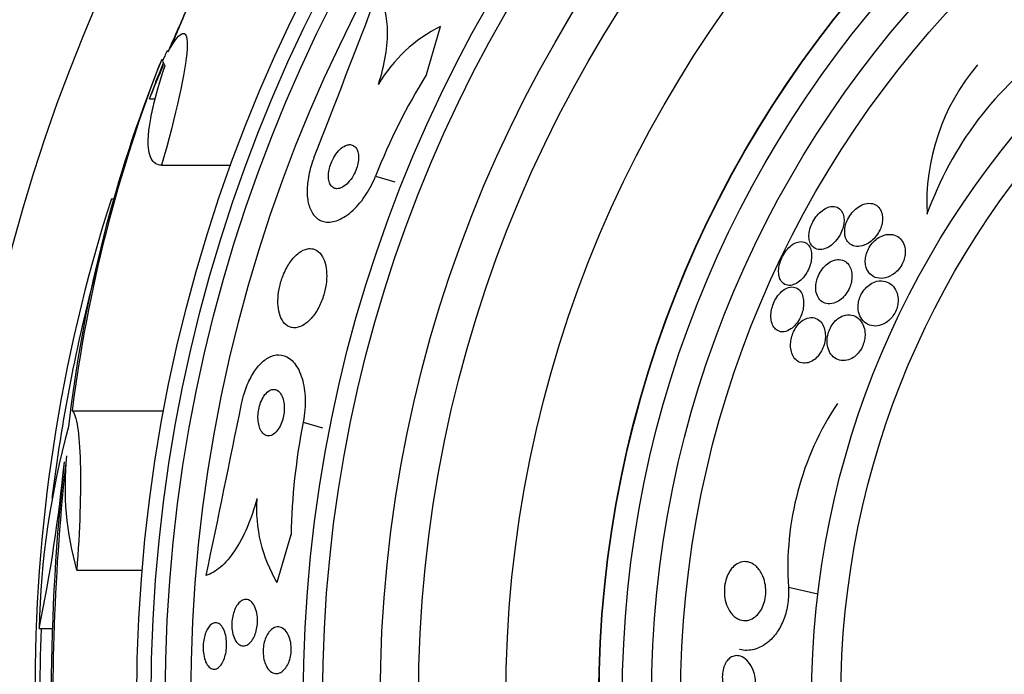
# Model space of a CAD drawing. Units: millimetres. Extents: x 0 to 835, y 0 to 1165.
# Drawn here: x 397 to 413, y 786 to 798 of the extents above; entities that cross this region are included whole.
import ezdxf
from ezdxf import colors
from ezdxf.entities.mleader import LeaderData, LeaderLine
from ezdxf.math import Vec2, Vec3

# ---------------------------------------------------------------- set-up
doc = ezdxf.new("R2010")
doc.units = ezdxf.units.MM
doc.layers.add('DV1_Défaut', color=7, linetype='Continuous')
doc.layers.add('Défaut', color=7, linetype='Continuous')

# ---------------------------------------------------------------- blocks, each defined once
blk = doc.blocks.new('_DOT')
at = {"color": 0}
blk.add_line((0, 0), (-1, 0), dxfattribs=at)
at = {"color": 0, "const_width": 0.333}
blk.add_lwpolyline([(-0.1665, 0, 1), (0.1665, 0, 1)], format="xyb", close=True, dxfattribs=at)
blk = doc.blocks.new('SE')
at = {"layer": 'DV1_Défaut', "color": 7, "linetype": 'Continuous'}
for p, q in [((403.499, 796.657), (403.741, 797.483)), ((399.044, 797.066), (399.075, 797.066)), ((398.955, 796.918), (398.982, 796.918)), ((398.745, 796.243), (398.986, 796.859)), ((398.745, 796.243), (398.844, 796.243)), ((398.953, 795.102), (400.142, 795.102)), ((402.626, 794.914), (402.957, 794.816)), ((398.09, 794.523), (398.137, 794.523)), ((397.419, 790.885), (398.988, 790.885)), ((401.384, 790.693), (401.716, 790.595)), ((401.174, 788.755), (400.933, 787.936)), ((397.495, 788.149), (398.619, 788.149)), ((409.712, 787.857), (410.219, 787.742)), ((396.85, 787.148), (397.079, 787.148))]:
    blk.add_line(p, q, dxfattribs=at)
for radius in [26.834, 26.588, 26.346, 25.906, 23.976, 23.645, 22.655, 22, 20.5, 18.906, 18.9, 18.5, 18, 17.5, 15.25, 14.75]:
    blk.add_circle((425.361, 785.933), radius, dxfattribs=at)
for centre, radius, start, end in [((425.361, 785.933), 30, 300.2208, 239.7792), ((-11.95, 956.748), 443.943, 338.66401, 339.0527), ((425.361, 785.933), 28.55, 155.4075, 157.0499), ((404.858, 795.217), 2.526, 116.2359, 149.7559), ((425.361, 785.933), 28.575, 157.0709, 157.4617), ((417.778, 792.231), 6.038, 125.3041, 160.3779), ((422.346, 787.751), 25.124, 158.599, 172.8342), ((425.361, 785.933), 28.6, 157.466, 157.9903), ((415.791, 794.442), 3.704, 139.9452, 182.8281), ((421.418, 787.872), 24.218, 158.7389, 173.5004), ((425.361, 785.933), 28.55, 157.9483, 158.2996), ((412.944, 790.838), 11.094, 148.362, 158.443), ((424.13, 786.162), 27.349, 162.2011, 180.4281), ((425.361, 785.933), 28.5, 165.0096, 173.0381), ((-34.795, 879.102), 443.949, 348.16566, 348.55418), ((414.81, 788.185), 5.109, 146.4127, 183.6788), ((412.291, 788.53), 11.119, 168.7867, 178.8447), ((411.197, 786.822), 14.351, 164.6847, 178.7003), ((370.617, 792.58), 26.79, 348.3006, 354.4908), ((434.682, 785.885), 37.626, 173.709, 185.6465), ((435.179, 785.879), 38.093, 173.6215, 182.3824), ((402.523, 789.58), 5.228, 174.1672, 195.8888), ((403.1, 789.22), 2.519, 176.3718, 210.6414), ((425.361, 785.933), 28.5, 177.5572, 187.7578)]:
    blk.add_arc(centre, radius, start, end, dxfattribs=at)
for centre, major_axis, ratio, start_param, end_param in [((425.361, 797.087), (-26.334, 0), 0.021885, 0.036461, 0.056081), ((425.361, 796.918), (-26.397, 0), 0.064138, 0.018902, 0.061127)]:
    blk.add_ellipse(centre, major_axis=major_axis, ratio=ratio, start_param=start_param, end_param=end_param, dxfattribs=at)
for points, knots in [([(402.676, 796.489), (402.731, 796.66), (402.771, 796.824), (402.823, 797.142), (402.834, 797.291), (402.827, 797.559), (402.809, 797.68), (402.749, 797.883), (402.706, 797.969), (402.652, 798.035)], [0, 0, 0, 0, 0.25, 0.25, 0.5, 0.5, 0.75, 0.75, 1, 1, 1, 1]), ([(399.113, 797.129), (399.15, 797.215), (399.185, 797.3), (399.218, 797.378), (399.257, 797.471), (399.293, 797.557), (399.322, 797.626), (399.349, 797.69), (399.371, 797.742), (399.384, 797.774), (399.397, 797.805), (399.403, 797.82), (399.402, 797.818), (399.402, 797.818), (399.402, 797.818), (399.402, 797.818)], [0, 0, 0, 0, 0.226176, 0.226176, 0.226176, 0.498234, 0.498234, 0.498234, 0.751406, 0.751406, 0.751406, 0.983598, 0.983598, 0.983598, 1, 1, 1, 1]), ([(399.068, 797.054), (399.288, 797.45), (399.413, 797.472), (399.367, 796.72), (399.198, 795.96), (398.953, 795.102)], [0, 0, 0, 0, 0.5, 0.5, 1, 1, 1, 1]), ([(398.953, 795.102), (398.873, 795.102), (398.813, 795.139), (398.755, 795.251), (398.741, 795.299), (398.724, 795.412), (398.721, 795.478), (398.727, 795.626), (398.735, 795.708), (398.762, 795.891), (398.781, 795.991), (398.855, 796.311), (398.924, 796.551), (399.013, 796.815)], [0, 0, 0, 0, 0.25, 0.25, 0.375, 0.375, 0.5, 0.5, 0.625, 0.625, 0.75, 0.75, 1, 1, 1, 1]), ([(398.745, 796.243), (398.745, 796.244), (398.746, 796.246), (398.747, 796.247), (398.773, 796.311), (398.805, 796.387), (398.839, 796.469), (398.875, 796.557), (398.915, 796.653), (398.956, 796.751), (398.965, 796.774), (398.975, 796.797), (398.985, 796.82)], [0, 0, 0, 0, 0.009604, 0.009604, 0.009604, 0.435334, 0.435334, 0.435334, 0.89313, 0.89313, 0.89313, 1, 1, 1, 1]), ([(402.13, 795.446), (402.1, 795.436), (402.068, 795.418), (402.037, 795.392), (402.006, 795.366), (401.974, 795.331), (401.945, 795.291), (401.919, 795.254), (401.895, 795.212), (401.875, 795.167), (401.858, 795.129), (401.844, 795.087), (401.834, 795.047), (401.825, 795.01), (401.82, 794.973), (401.818, 794.939), (401.816, 794.904), (401.818, 794.872), (401.823, 794.843), (401.829, 794.813), (401.838, 794.786), (401.851, 794.765), (401.865, 794.741), (401.884, 794.723), (401.905, 794.712), (401.928, 794.699), (401.955, 794.695), (401.984, 794.699), (402.015, 794.703), (402.048, 794.716), (402.082, 794.739), (402.115, 794.761), (402.149, 794.792), (402.181, 794.831), (402.209, 794.865), (402.236, 794.907), (402.259, 794.952), (402.279, 794.991), (402.295, 795.033), (402.307, 795.074), (402.318, 795.112), (402.326, 795.15), (402.33, 795.186), (402.333, 795.221), (402.333, 795.255), (402.33, 795.284), (402.326, 795.316), (402.318, 795.345), (402.307, 795.368), (402.295, 795.395), (402.279, 795.415), (402.26, 795.43), (402.239, 795.446), (402.214, 795.454), (402.187, 795.455), (402.169, 795.456), (402.15, 795.452), (402.13, 795.446)], [0, 0, 0, 0, 0.060824, 0.060824, 0.060824, 0.12206, 0.12206, 0.12206, 0.176727, 0.176727, 0.176727, 0.224088, 0.224088, 0.224088, 0.268036, 0.268036, 0.268036, 0.312721, 0.312721, 0.312721, 0.361313, 0.361313, 0.361313, 0.415923, 0.415923, 0.415923, 0.477029, 0.477029, 0.477029, 0.542332, 0.542332, 0.542332, 0.606434, 0.606434, 0.606434, 0.663618, 0.663618, 0.663618, 0.712567, 0.712567, 0.712567, 0.756741, 0.756741, 0.756741, 0.800646, 0.800646, 0.800646, 0.847838, 0.847838, 0.847838, 0.90077, 0.90077, 0.90077, 0.960387, 0.960387, 0.960387, 1, 1, 1, 1]), ([(401.566, 795.226), (401.561, 795.211), (401.555, 795.197), (401.55, 795.182), (401.515, 795.086), (401.488, 794.987), (401.472, 794.892), (401.456, 794.801), (401.449, 794.713), (401.451, 794.633), (401.453, 794.549), (401.465, 794.472), (401.484, 794.408), (401.506, 794.336), (401.538, 794.277), (401.577, 794.232), (401.621, 794.182), (401.675, 794.149), (401.735, 794.134), (401.801, 794.117), (401.876, 794.122), (401.955, 794.149), (402.036, 794.176), (402.123, 794.228), (402.208, 794.301), (402.289, 794.37), (402.371, 794.462), (402.443, 794.568), (402.507, 794.661), (402.565, 794.768), (402.612, 794.88), (402.617, 794.891), (402.621, 794.902), (402.626, 794.914)], [0, 0, 0, 0, 0.013629, 0.013629, 0.013629, 0.104794, 0.104794, 0.104794, 0.192573, 0.192573, 0.192573, 0.284349, 0.284349, 0.284349, 0.385593, 0.385593, 0.385593, 0.499534, 0.499534, 0.499534, 0.625507, 0.625507, 0.625507, 0.756721, 0.756721, 0.756721, 0.881098, 0.881098, 0.881098, 0.989131, 0.989131, 0.989131, 1, 1, 1, 1]), ([(410.149, 793.686), (410.179, 793.664), (410.215, 793.653), (410.256, 793.653), (410.293, 793.653), (410.335, 793.663), (410.378, 793.684), (410.41, 793.7), (410.444, 793.722), (410.476, 793.751), (410.508, 793.779), (410.54, 793.815), (410.567, 793.855), (410.59, 793.889), (410.611, 793.926), (410.626, 793.964), (410.641, 793.999), (410.652, 794.034), (410.658, 794.068), (410.665, 794.103), (410.668, 794.136), (410.667, 794.167), (410.666, 794.201), (410.661, 794.232), (410.651, 794.26), (410.641, 794.291), (410.625, 794.318), (410.605, 794.338), (410.583, 794.362), (410.555, 794.378), (410.524, 794.387), (410.491, 794.396), (410.452, 794.395), (410.412, 794.384), (410.372, 794.373), (410.33, 794.352), (410.289, 794.32), (410.26, 794.298), (410.231, 794.271), (410.204, 794.239), (410.177, 794.207), (410.152, 794.17), (410.132, 794.132), (410.113, 794.098), (410.098, 794.061), (410.087, 794.025), (410.077, 793.99), (410.07, 793.956), (410.067, 793.923), (410.064, 793.889), (410.065, 793.856), (410.07, 793.827), (410.075, 793.794), (410.086, 793.765), (410.1, 793.741), (410.113, 793.719), (410.13, 793.7), (410.149, 793.686)], [0, 0, 0, 0, 0.074455, 0.074455, 0.074455, 0.144007, 0.144007, 0.144007, 0.196799, 0.196799, 0.196799, 0.25012, 0.25012, 0.25012, 0.295644, 0.295644, 0.295644, 0.336716, 0.336716, 0.336716, 0.378718, 0.378718, 0.378718, 0.425584, 0.425584, 0.425584, 0.480075, 0.480075, 0.480075, 0.543144, 0.543144, 0.543144, 0.612107, 0.612107, 0.612107, 0.679714, 0.679714, 0.679714, 0.726946, 0.726946, 0.726946, 0.774511, 0.774511, 0.774511, 0.817085, 0.817085, 0.817085, 0.858337, 0.858337, 0.858337, 0.902541, 0.902541, 0.902541, 0.952875, 0.952875, 0.952875, 1, 1, 1, 1]), ([(410.729, 793.79), (410.754, 793.757), (410.787, 793.733), (410.824, 793.72), (410.86, 793.707), (410.902, 793.703), (410.945, 793.71), (410.99, 793.717), (411.039, 793.735), (411.086, 793.764), (411.118, 793.784), (411.149, 793.809), (411.179, 793.84), (411.208, 793.87), (411.236, 793.906), (411.259, 793.945), (411.278, 793.978), (411.294, 794.014), (411.306, 794.049), (411.317, 794.083), (411.324, 794.116), (411.327, 794.148), (411.33, 794.181), (411.329, 794.214), (411.324, 794.243), (411.319, 794.276), (411.309, 794.307), (411.295, 794.332), (411.278, 794.363), (411.256, 794.388), (411.231, 794.407), (411.201, 794.428), (411.165, 794.442), (411.127, 794.446), (411.086, 794.45), (411.039, 794.443), (410.992, 794.425), (410.957, 794.412), (410.921, 794.391), (410.886, 794.364), (410.857, 794.341), (410.828, 794.314), (410.802, 794.282), (410.776, 794.25), (410.752, 794.214), (410.733, 794.176), (410.716, 794.142), (410.702, 794.107), (410.693, 794.073), (410.684, 794.039), (410.679, 794.006), (410.678, 793.975), (410.677, 793.941), (410.68, 793.909), (410.687, 793.881), (410.696, 793.845), (410.71, 793.815), (410.729, 793.79)], [0, 0, 0, 0, 0.072961, 0.072961, 0.072961, 0.143338, 0.143338, 0.143338, 0.215552, 0.215552, 0.215552, 0.263155, 0.263155, 0.263155, 0.311236, 0.311236, 0.311236, 0.352633, 0.352633, 0.352633, 0.391376, 0.391376, 0.391376, 0.432855, 0.432855, 0.432855, 0.48098, 0.48098, 0.48098, 0.538567, 0.538567, 0.538567, 0.606052, 0.606052, 0.606052, 0.678821, 0.678821, 0.678821, 0.732738, 0.732738, 0.732738, 0.777803, 0.777803, 0.777803, 0.823215, 0.823215, 0.823215, 0.86347, 0.86347, 0.86347, 0.902894, 0.902894, 0.902894, 0.946058, 0.946058, 0.946058, 1, 1, 1, 1]), ([(411.344, 793.162), (411.392, 793.169), (411.443, 793.187), (411.492, 793.217), (411.523, 793.236), (411.554, 793.261), (411.582, 793.29), (411.611, 793.32), (411.637, 793.355), (411.658, 793.392), (411.677, 793.425), (411.691, 793.46), (411.701, 793.494), (411.711, 793.527), (411.717, 793.559), (411.718, 793.59), (411.721, 793.624), (411.718, 793.657), (411.713, 793.686), (411.704, 793.729), (411.688, 793.768), (411.667, 793.799), (411.646, 793.831), (411.619, 793.857), (411.589, 793.875), (411.553, 793.898), (411.511, 793.912), (411.466, 793.914), (411.419, 793.917), (411.366, 793.908), (411.314, 793.885), (411.28, 793.87), (411.245, 793.849), (411.212, 793.822), (411.184, 793.799), (411.158, 793.771), (411.134, 793.74), (411.11, 793.708), (411.089, 793.673), (411.073, 793.637), (411.058, 793.604), (411.048, 793.57), (411.041, 793.537), (411.034, 793.503), (411.031, 793.47), (411.032, 793.44), (411.033, 793.405), (411.039, 793.373), (411.048, 793.344), (411.062, 793.302), (411.083, 793.267), (411.109, 793.239), (411.136, 793.21), (411.168, 793.189), (411.204, 793.176), (411.246, 793.16), (411.294, 793.155), (411.344, 793.162)], [0, 0, 0, 0, 0.071876, 0.071876, 0.071876, 0.11681, 0.11681, 0.11681, 0.162233, 0.162233, 0.162233, 0.201141, 0.201141, 0.201141, 0.237806, 0.237806, 0.237806, 0.277906, 0.277906, 0.277906, 0.336959, 0.336959, 0.336959, 0.396799, 0.396799, 0.396799, 0.46903, 0.46903, 0.46903, 0.545498, 0.545498, 0.545498, 0.595326, 0.595326, 0.595326, 0.636985, 0.636985, 0.636985, 0.678941, 0.678941, 0.678941, 0.716526, 0.716526, 0.716526, 0.75446, 0.75446, 0.75446, 0.79735, 0.79735, 0.79735, 0.860508, 0.860508, 0.860508, 0.924373, 0.924373, 0.924373, 1, 1, 1, 1]), ([(409.562, 793.164), (409.577, 793.122), (409.601, 793.089), (409.63, 793.068), (409.655, 793.049), (409.686, 793.039), (409.719, 793.038), (409.753, 793.037), (409.792, 793.046), (409.832, 793.065), (409.862, 793.08), (409.894, 793.102), (409.924, 793.129), (409.954, 793.157), (409.984, 793.192), (410.01, 793.231), (410.032, 793.265), (410.052, 793.303), (410.068, 793.341), (410.082, 793.376), (410.093, 793.412), (410.101, 793.447), (410.108, 793.483), (410.111, 793.518), (410.111, 793.55), (410.111, 793.586), (410.106, 793.619), (410.098, 793.647), (410.088, 793.68), (410.074, 793.708), (410.056, 793.73), (410.035, 793.755), (410.01, 793.773), (409.981, 793.782), (409.95, 793.792), (409.914, 793.793), (409.876, 793.783), (409.84, 793.773), (409.8, 793.753), (409.762, 793.724), (409.735, 793.702), (409.707, 793.675), (409.682, 793.643), (409.656, 793.612), (409.632, 793.575), (409.612, 793.537), (409.594, 793.502), (409.579, 793.465), (409.568, 793.428), (409.558, 793.393), (409.55, 793.357), (409.547, 793.323), (409.543, 793.287), (409.544, 793.253), (409.548, 793.223), (409.551, 793.201), (409.556, 793.182), (409.562, 793.164)], [0, 0, 0, 0, 0.07537, 0.07537, 0.07537, 0.139994, 0.139994, 0.139994, 0.208252, 0.208252, 0.208252, 0.260551, 0.260551, 0.260551, 0.313323, 0.313323, 0.313323, 0.358996, 0.358996, 0.358996, 0.40082, 0.40082, 0.40082, 0.443756, 0.443756, 0.443756, 0.491478, 0.491478, 0.491478, 0.546484, 0.546484, 0.546484, 0.609387, 0.609387, 0.609387, 0.677293, 0.677293, 0.677293, 0.743339, 0.743339, 0.743339, 0.790614, 0.790614, 0.790614, 0.838184, 0.838184, 0.838184, 0.881252, 0.881252, 0.881252, 0.923378, 0.923378, 0.923378, 0.968549, 0.968549, 0.968549, 1, 1, 1, 1]), ([(401.457, 793.665), (401.409, 793.656), (401.358, 793.633), (401.308, 793.595), (401.257, 793.557), (401.206, 793.503), (401.16, 793.438), (401.119, 793.379), (401.08, 793.308), (401.048, 793.233), (401.02, 793.166), (400.997, 793.094), (400.98, 793.023), (400.965, 792.956), (400.955, 792.888), (400.951, 792.824), (400.947, 792.759), (400.95, 792.696), (400.958, 792.641), (400.966, 792.58), (400.982, 792.526), (401.002, 792.481), (401.025, 792.43), (401.055, 792.39), (401.089, 792.361), (401.126, 792.33), (401.17, 792.312), (401.218, 792.31), (401.268, 792.307), (401.322, 792.321), (401.377, 792.352), (401.431, 792.382), (401.486, 792.429), (401.538, 792.491), (401.584, 792.546), (401.628, 792.614), (401.665, 792.69), (401.696, 792.755), (401.724, 792.828), (401.744, 792.901), (401.762, 792.967), (401.775, 793.036), (401.782, 793.102), (401.788, 793.167), (401.789, 793.231), (401.783, 793.289), (401.778, 793.351), (401.765, 793.408), (401.748, 793.457), (401.729, 793.511), (401.703, 793.556), (401.672, 793.59), (401.638, 793.628), (401.597, 793.653), (401.553, 793.664), (401.522, 793.671), (401.49, 793.672), (401.457, 793.665)], [0, 0, 0, 0, 0.059647, 0.059647, 0.059647, 0.119698, 0.119698, 0.119698, 0.173442, 0.173442, 0.173442, 0.220487, 0.220487, 0.220487, 0.26466, 0.26466, 0.26466, 0.30987, 0.30987, 0.30987, 0.359096, 0.359096, 0.359096, 0.414272, 0.414272, 0.414272, 0.475659, 0.475659, 0.475659, 0.540755, 0.540755, 0.540755, 0.60416, 0.60416, 0.60416, 0.660518, 0.660518, 0.660518, 0.708979, 0.708979, 0.708979, 0.753145, 0.753145, 0.753145, 0.797415, 0.797415, 0.797415, 0.845217, 0.845217, 0.845217, 0.898849, 0.898849, 0.898849, 0.958991, 0.958991, 0.958991, 1, 1, 1, 1]), ([(410.182, 792.977), (410.185, 792.933), (410.194, 792.892), (410.209, 792.859), (410.224, 792.825), (410.244, 792.797), (410.267, 792.775), (410.295, 792.75), (410.328, 792.733), (410.364, 792.725), (410.403, 792.717), (410.447, 792.719), (410.492, 792.733), (410.526, 792.744), (410.562, 792.762), (410.596, 792.787), (410.625, 792.807), (410.653, 792.834), (410.679, 792.864), (410.704, 792.895), (410.728, 792.931), (410.747, 792.968), (410.764, 793.002), (410.777, 793.038), (410.787, 793.073), (410.796, 793.107), (410.801, 793.141), (410.803, 793.174), (410.805, 793.209), (410.802, 793.243), (410.796, 793.274), (410.789, 793.31), (410.777, 793.342), (410.762, 793.369), (410.743, 793.401), (410.719, 793.427), (410.692, 793.446), (410.661, 793.468), (410.624, 793.48), (410.584, 793.482), (410.543, 793.485), (410.498, 793.476), (410.453, 793.454), (410.421, 793.439), (410.389, 793.418), (410.358, 793.39), (410.327, 793.363), (410.297, 793.328), (410.272, 793.289), (410.25, 793.256), (410.231, 793.219), (410.217, 793.182), (410.204, 793.147), (410.194, 793.112), (410.188, 793.078), (410.182, 793.043), (410.18, 793.009), (410.182, 792.977)], [0, 0, 0, 0, 0.058018, 0.058018, 0.058018, 0.115565, 0.115565, 0.115565, 0.182478, 0.182478, 0.182478, 0.255072, 0.255072, 0.255072, 0.309482, 0.309482, 0.309482, 0.354584, 0.354584, 0.354584, 0.400054, 0.400054, 0.400054, 0.440119, 0.440119, 0.440119, 0.47933, 0.47933, 0.47933, 0.522513, 0.522513, 0.522513, 0.573243, 0.573243, 0.573243, 0.633825, 0.633825, 0.633825, 0.703472, 0.703472, 0.703472, 0.775785, 0.775785, 0.775785, 0.825919, 0.825919, 0.825919, 0.876583, 0.876583, 0.876583, 0.91975, 0.91975, 0.91975, 0.959056, 0.959056, 0.959056, 1, 1, 1, 1]), ([(409.526, 792.262), (409.559, 792.244), (409.597, 792.237), (409.638, 792.243), (409.675, 792.248), (409.715, 792.264), (409.755, 792.291), (409.782, 792.31), (409.81, 792.335), (409.836, 792.365), (409.861, 792.394), (409.886, 792.43), (409.906, 792.468), (409.924, 792.502), (409.939, 792.539), (409.95, 792.576), (409.96, 792.611), (409.968, 792.647), (409.971, 792.681), (409.975, 792.718), (409.975, 792.754), (409.971, 792.786), (409.967, 792.823), (409.959, 792.857), (409.946, 792.885), (409.932, 792.919), (409.912, 792.946), (409.89, 792.967), (409.864, 792.99), (409.833, 793.004), (409.799, 793.009), (409.765, 793.014), (409.726, 793.008), (409.686, 792.991), (409.656, 792.978), (409.626, 792.959), (409.596, 792.933), (409.567, 792.906), (409.537, 792.873), (409.512, 792.835), (409.49, 792.802), (409.471, 792.764), (409.455, 792.726), (409.441, 792.691), (409.43, 792.654), (409.423, 792.619), (409.415, 792.582), (409.411, 792.546), (409.411, 792.513), (409.411, 792.476), (409.415, 792.441), (409.423, 792.41), (409.432, 792.375), (409.446, 792.344), (409.463, 792.319), (409.481, 792.295), (409.502, 792.275), (409.526, 792.262)], [0, 0, 0, 0, 0.074552, 0.074552, 0.074552, 0.142733, 0.142733, 0.142733, 0.189808, 0.189808, 0.189808, 0.23723, 0.23723, 0.23723, 0.279511, 0.279511, 0.279511, 0.320526, 0.320526, 0.320526, 0.364776, 0.364776, 0.364776, 0.415546, 0.415546, 0.415546, 0.474784, 0.474784, 0.474784, 0.541712, 0.541712, 0.541712, 0.611051, 0.611051, 0.611051, 0.662634, 0.662634, 0.662634, 0.714689, 0.714689, 0.714689, 0.759708, 0.759708, 0.759708, 0.800978, 0.800978, 0.800978, 0.84341, 0.84341, 0.84341, 0.890659, 0.890659, 0.890659, 0.945336, 0.945336, 0.945336, 1, 1, 1, 1]), ([(410.972, 792.456), (410.999, 792.419), (411.033, 792.39), (411.071, 792.371), (411.112, 792.35), (411.159, 792.34), (411.208, 792.341), (411.249, 792.342), (411.292, 792.352), (411.336, 792.371), (411.369, 792.386), (411.403, 792.407), (411.434, 792.434), (411.46, 792.456), (411.486, 792.483), (411.507, 792.513), (411.529, 792.544), (411.548, 792.578), (411.562, 792.613), (411.575, 792.646), (411.585, 792.679), (411.59, 792.711), (411.595, 792.745), (411.597, 792.778), (411.595, 792.809), (411.592, 792.853), (411.582, 792.895), (411.568, 792.93), (411.549, 792.976), (411.523, 793.014), (411.491, 793.043), (411.459, 793.073), (411.421, 793.094), (411.38, 793.106), (411.334, 793.119), (411.283, 793.12), (411.23, 793.108), (411.194, 793.099), (411.156, 793.083), (411.119, 793.059), (411.089, 793.04), (411.06, 793.016), (411.033, 792.987), (411.007, 792.957), (410.982, 792.922), (410.963, 792.885), (410.946, 792.852), (410.932, 792.818), (410.923, 792.783), (410.914, 792.75), (410.909, 792.717), (410.908, 792.685), (410.907, 792.65), (410.909, 792.616), (410.916, 792.586), (410.926, 792.535), (410.946, 792.492), (410.972, 792.456)], [0, 0, 0, 0, 0.070383, 0.070383, 0.070383, 0.145614, 0.145614, 0.145614, 0.2078, 0.2078, 0.2078, 0.255724, 0.255724, 0.255724, 0.295201, 0.295201, 0.295201, 0.334946, 0.334946, 0.334946, 0.370838, 0.370838, 0.370838, 0.407945, 0.407945, 0.407945, 0.461455, 0.461455, 0.461455, 0.52995, 0.52995, 0.52995, 0.599329, 0.599329, 0.599329, 0.677435, 0.677435, 0.677435, 0.731245, 0.731245, 0.731245, 0.774715, 0.774715, 0.774715, 0.818621, 0.818621, 0.818621, 0.856398, 0.856398, 0.856398, 0.892867, 0.892867, 0.892867, 0.933249, 0.933249, 0.933249, 1, 1, 1, 1]), ([(410.558, 791.765), (410.597, 791.75), (410.64, 791.743), (410.686, 791.748), (410.723, 791.753), (410.761, 791.764), (410.799, 791.785), (410.829, 791.801), (410.86, 791.824), (410.888, 791.851), (410.916, 791.879), (410.942, 791.913), (410.964, 791.951), (410.982, 791.983), (410.996, 792.019), (411.007, 792.054), (411.017, 792.087), (411.023, 792.121), (411.026, 792.154), (411.029, 792.189), (411.027, 792.224), (411.023, 792.256), (411.016, 792.303), (411.002, 792.345), (410.984, 792.381), (410.965, 792.418), (410.94, 792.448), (410.913, 792.472), (410.879, 792.501), (410.84, 792.52), (410.798, 792.529), (410.754, 792.538), (410.704, 792.535), (410.655, 792.517), (410.622, 792.506), (410.589, 792.487), (410.557, 792.463), (410.53, 792.442), (410.504, 792.416), (410.481, 792.386), (410.458, 792.355), (410.437, 792.32), (410.421, 792.284), (410.406, 792.251), (410.395, 792.216), (410.388, 792.182), (410.38, 792.147), (410.377, 792.113), (410.377, 792.08), (410.377, 792.044), (410.381, 792.009), (410.389, 791.977), (410.4, 791.931), (410.419, 791.89), (410.443, 791.857), (410.467, 791.824), (410.497, 791.797), (410.53, 791.779), (410.539, 791.774), (410.549, 791.769), (410.558, 791.765)], [0, 0, 0, 0, 0.071192, 0.071192, 0.071192, 0.128718, 0.128718, 0.128718, 0.174342, 0.174342, 0.174342, 0.220484, 0.220484, 0.220484, 0.259462, 0.259462, 0.259462, 0.296141, 0.296141, 0.296141, 0.33626, 0.33626, 0.33626, 0.39534, 0.39534, 0.39534, 0.455206, 0.455206, 0.455206, 0.527463, 0.527463, 0.527463, 0.603949, 0.603949, 0.603949, 0.653785, 0.653785, 0.653785, 0.695454, 0.695454, 0.695454, 0.737419, 0.737419, 0.737419, 0.775017, 0.775017, 0.775017, 0.812968, 0.812968, 0.812968, 0.855879, 0.855879, 0.855879, 0.919065, 0.919065, 0.919065, 0.982958, 0.982958, 0.982958, 1, 1, 1, 1]), ([(410.024, 791.706), (410.057, 791.711), (410.092, 791.724), (410.126, 791.744), (410.155, 791.761), (410.183, 791.785), (410.21, 791.813), (410.236, 791.842), (410.261, 791.877), (410.281, 791.914), (410.299, 791.947), (410.314, 791.983), (410.324, 792.019), (410.334, 792.054), (410.341, 792.089), (410.344, 792.123), (410.348, 792.16), (410.347, 792.196), (410.343, 792.228), (410.338, 792.267), (410.329, 792.302), (410.316, 792.333), (410.3, 792.369), (410.28, 792.4), (410.256, 792.424), (410.228, 792.452), (410.194, 792.471), (410.158, 792.481), (410.12, 792.49), (410.077, 792.489), (410.033, 792.475), (410.002, 792.464), (409.97, 792.447), (409.938, 792.423), (409.912, 792.402), (409.886, 792.376), (409.863, 792.346), (409.839, 792.316), (409.818, 792.28), (409.801, 792.243), (409.785, 792.209), (409.773, 792.173), (409.764, 792.138), (409.756, 792.102), (409.751, 792.066), (409.75, 792.033), (409.748, 791.995), (409.751, 791.96), (409.757, 791.927), (409.764, 791.889), (409.777, 791.855), (409.792, 791.826), (409.811, 791.792), (409.835, 791.764), (409.863, 791.744), (409.894, 791.72), (409.931, 791.706), (409.97, 791.703), (409.987, 791.702), (410.005, 791.703), (410.024, 791.706)], [0, 0, 0, 0, 0.055836, 0.055836, 0.055836, 0.102159, 0.102159, 0.102159, 0.148908, 0.148908, 0.148908, 0.189456, 0.189456, 0.189456, 0.228397, 0.228397, 0.228397, 0.270823, 0.270823, 0.270823, 0.320467, 0.320467, 0.320467, 0.379891, 0.379891, 0.379891, 0.448873, 0.448873, 0.448873, 0.521737, 0.521737, 0.521737, 0.57348, 0.57348, 0.57348, 0.617278, 0.617278, 0.617278, 0.661362, 0.661362, 0.661362, 0.701139, 0.701139, 0.701139, 0.740977, 0.740977, 0.740977, 0.785211, 0.785211, 0.785211, 0.837152, 0.837152, 0.837152, 0.898858, 0.898858, 0.898858, 0.969244, 0.969244, 0.969244, 1, 1, 1, 1]), ([(400.325, 791.004), (400.338, 791.069), (400.354, 791.134), (400.374, 791.196), (400.404, 791.289), (400.441, 791.377), (400.482, 791.454), (400.523, 791.532), (400.57, 791.601), (400.618, 791.656), (400.67, 791.716), (400.726, 791.763), (400.78, 791.794), (400.841, 791.829), (400.903, 791.847), (400.962, 791.847), (401.027, 791.847), (401.09, 791.825), (401.147, 791.784), (401.208, 791.74), (401.262, 791.673), (401.306, 791.586), (401.349, 791.499), (401.383, 791.391), (401.402, 791.269), (401.418, 791.158), (401.423, 791.033), (401.413, 790.906), (401.408, 790.835), (401.398, 790.763), (401.384, 790.693)], [0, 0, 0, 0, 0.059098, 0.059098, 0.059098, 0.147471, 0.147471, 0.147471, 0.236377, 0.236377, 0.236377, 0.332171, 0.332171, 0.332171, 0.439349, 0.439349, 0.439349, 0.559534, 0.559534, 0.559534, 0.6893, 0.6893, 0.6893, 0.81878, 0.81878, 0.81878, 0.935795, 0.935795, 0.935795, 1, 1, 1, 1]), ([(400.864, 791.253), (400.839, 791.25), (400.812, 791.239), (400.785, 791.22), (400.759, 791.201), (400.732, 791.173), (400.709, 791.137), (400.688, 791.106), (400.668, 791.067), (400.653, 791.026), (400.639, 790.989), (400.627, 790.949), (400.62, 790.909), (400.613, 790.87), (400.608, 790.831), (400.607, 790.793), (400.606, 790.754), (400.609, 790.716), (400.614, 790.682), (400.62, 790.644), (400.629, 790.609), (400.641, 790.58), (400.655, 790.547), (400.672, 790.52), (400.692, 790.5), (400.714, 790.478), (400.739, 790.463), (400.765, 790.458), (400.793, 790.453), (400.824, 790.458), (400.854, 790.473), (400.882, 790.488), (400.911, 790.512), (400.938, 790.546), (400.961, 790.575), (400.983, 790.612), (401.002, 790.653), (401.017, 790.689), (401.031, 790.73), (401.04, 790.77), (401.049, 790.809), (401.055, 790.848), (401.057, 790.886), (401.06, 790.925), (401.059, 790.964), (401.056, 790.999), (401.052, 791.037), (401.044, 791.073), (401.034, 791.104), (401.022, 791.139), (401.007, 791.169), (400.989, 791.192), (400.969, 791.218), (400.946, 791.236), (400.92, 791.246), (400.903, 791.252), (400.884, 791.255), (400.864, 791.253)], [0, 0, 0, 0, 0.057867, 0.057867, 0.057867, 0.116159, 0.116159, 0.116159, 0.16805, 0.16805, 0.16805, 0.213795, 0.213795, 0.213795, 0.25758, 0.25758, 0.25758, 0.303254, 0.303254, 0.303254, 0.353656, 0.353656, 0.353656, 0.410466, 0.410466, 0.410466, 0.473378, 0.473378, 0.473378, 0.539003, 0.539003, 0.539003, 0.601343, 0.601343, 0.601343, 0.655686, 0.655686, 0.655686, 0.702568, 0.702568, 0.702568, 0.746199, 0.746199, 0.746199, 0.790851, 0.790851, 0.790851, 0.839722, 0.839722, 0.839722, 0.894854, 0.894854, 0.894854, 0.956475, 0.956475, 0.956475, 1, 1, 1, 1]), ([(397.419, 790.885), (397.493, 790.819), (397.543, 790.499), (397.571, 789.498), (397.549, 788.829), (397.495, 788.149)], [0, 0, 0, 0, 0.5, 0.5, 1, 1, 1, 1]), ([(400.587, 789.379), (400.541, 789.202), (400.486, 789.037), (400.356, 788.732), (400.284, 788.597), (400.13, 788.368), (400.048, 788.274), (399.883, 788.132), (399.799, 788.083), (399.717, 788.056)], [0, 0, 0, 0, 0.25, 0.25, 0.5, 0.5, 0.75, 0.75, 1, 1, 1, 1]), ([(408.702, 787.451), (408.676, 787.492), (408.654, 787.541), (408.638, 787.597), (408.625, 787.643), (408.617, 787.694), (408.614, 787.747), (408.611, 787.8), (408.614, 787.856), (408.623, 787.91), (408.632, 787.957), (408.645, 788.003), (408.662, 788.044), (408.678, 788.084), (408.698, 788.12), (408.719, 788.151), (408.743, 788.185), (408.77, 788.213), (408.797, 788.234), (408.829, 788.259), (408.863, 788.277), (408.896, 788.286), (408.936, 788.298), (408.977, 788.299), (409.016, 788.291), (409.062, 788.282), (409.106, 788.26), (409.146, 788.227), (409.189, 788.191), (409.228, 788.141), (409.258, 788.08), (409.28, 788.036), (409.298, 787.985), (409.31, 787.929), (409.319, 787.883), (409.325, 787.833), (409.324, 787.782), (409.324, 787.731), (409.318, 787.678), (409.306, 787.629), (409.296, 787.584), (409.281, 787.542), (409.262, 787.504), (409.244, 787.467), (409.223, 787.433), (409.199, 787.405), (409.173, 787.374), (409.144, 787.349), (409.115, 787.33), (409.08, 787.307), (409.044, 787.293), (409.008, 787.287), (408.965, 787.28), (408.922, 787.284), (408.881, 787.298), (408.835, 787.314), (408.79, 787.344), (408.752, 787.385), (408.734, 787.404), (408.717, 787.426), (408.702, 787.451)], [0, 0, 0, 0, 0.055767, 0.055767, 0.055767, 0.102292, 0.102292, 0.102292, 0.14923, 0.14923, 0.14923, 0.190098, 0.190098, 0.190098, 0.229246, 0.229246, 0.229246, 0.271538, 0.271538, 0.271538, 0.320609, 0.320609, 0.320609, 0.379114, 0.379114, 0.379114, 0.447401, 0.447401, 0.447401, 0.52076, 0.52076, 0.52076, 0.573413, 0.573413, 0.573413, 0.617196, 0.617196, 0.617196, 0.661313, 0.661313, 0.661313, 0.700513, 0.700513, 0.700513, 0.739491, 0.739491, 0.739491, 0.783003, 0.783003, 0.783003, 0.834613, 0.834613, 0.834613, 0.896514, 0.896514, 0.896514, 0.967424, 0.967424, 0.967424, 1, 1, 1, 1]), ([(409.712, 787.857), (409.718, 787.767), (409.715, 787.673), (409.702, 787.582), (409.689, 787.487), (409.665, 787.392), (409.633, 787.307), (409.603, 787.228), (409.565, 787.155), (409.522, 787.092), (409.478, 787.026), (409.427, 786.97), (409.375, 786.925), (409.296, 786.857), (409.211, 786.813), (409.126, 786.79), (409.042, 786.768), (408.957, 786.767), (408.877, 786.785), (408.876, 786.785), (408.875, 786.785), (408.875, 786.785)], [0, 0, 0, 0, 0.141378, 0.141378, 0.141378, 0.287845, 0.287845, 0.287845, 0.423759, 0.423759, 0.423759, 0.566102, 0.566102, 0.566102, 0.783095, 0.783095, 0.783095, 0.998357, 0.998357, 0.998357, 1, 1, 1, 1]), ([(400.28, 787.587), (400.305, 787.614), (400.332, 787.633), (400.36, 787.642), (400.387, 787.65), (400.416, 787.65), (400.442, 787.64), (400.469, 787.63), (400.496, 787.609), (400.519, 787.579), (400.54, 787.552), (400.559, 787.515), (400.573, 787.471), (400.585, 787.434), (400.594, 787.39), (400.598, 787.344), (400.601, 787.305), (400.601, 787.262), (400.597, 787.221), (400.594, 787.182), (400.587, 787.144), (400.578, 787.108), (400.568, 787.071), (400.555, 787.036), (400.541, 787.006), (400.525, 786.972), (400.507, 786.943), (400.487, 786.92), (400.465, 786.894), (400.441, 786.875), (400.417, 786.863), (400.39, 786.849), (400.362, 786.845), (400.336, 786.85), (400.308, 786.855), (400.281, 786.87), (400.256, 786.895), (400.233, 786.918), (400.212, 786.952), (400.196, 786.993), (400.181, 787.028), (400.17, 787.071), (400.164, 787.117), (400.159, 787.157), (400.157, 787.2), (400.158, 787.242), (400.16, 787.282), (400.165, 787.322), (400.173, 787.359), (400.181, 787.397), (400.192, 787.433), (400.205, 787.465), (400.219, 787.499), (400.236, 787.53), (400.254, 787.555), (400.262, 787.567), (400.271, 787.578), (400.28, 787.587)], [0, 0, 0, 0, 0.063867, 0.063867, 0.063867, 0.127628, 0.127628, 0.127628, 0.19292, 0.19292, 0.19292, 0.253781, 0.253781, 0.253781, 0.306465, 0.306465, 0.306465, 0.352498, 0.352498, 0.352498, 0.396231, 0.396231, 0.396231, 0.441682, 0.441682, 0.441682, 0.491792, 0.491792, 0.491792, 0.54829, 0.54829, 0.54829, 0.610881, 0.610881, 0.610881, 0.676209, 0.676209, 0.676209, 0.738448, 0.738448, 0.738448, 0.793065, 0.793065, 0.793065, 0.840439, 0.840439, 0.840439, 0.884451, 0.884451, 0.884451, 0.92918, 0.92918, 0.92918, 0.977749, 0.977749, 0.977749, 1, 1, 1, 1]), ([(399.77, 787.184), (399.792, 787.211), (399.817, 787.23), (399.841, 787.24), (399.865, 787.25), (399.89, 787.25), (399.915, 787.242), (399.939, 787.234), (399.963, 787.216), (399.985, 787.188), (400.005, 787.163), (400.023, 787.128), (400.037, 787.086), (400.05, 787.049), (400.059, 787.006), (400.064, 786.961), (400.069, 786.92), (400.07, 786.877), (400.068, 786.835), (400.066, 786.795), (400.061, 786.755), (400.053, 786.717), (400.045, 786.68), (400.034, 786.644), (400.021, 786.612), (400.007, 786.578), (399.991, 786.549), (399.974, 786.525), (399.955, 786.498), (399.933, 786.478), (399.912, 786.465), (399.888, 786.451), (399.863, 786.446), (399.84, 786.449), (399.815, 786.452), (399.79, 786.465), (399.767, 786.487), (399.746, 786.508), (399.725, 786.539), (399.709, 786.577), (399.695, 786.612), (399.683, 786.654), (399.675, 786.699), (399.669, 786.739), (399.666, 786.783), (399.666, 786.826), (399.666, 786.867), (399.67, 786.908), (399.676, 786.947), (399.682, 786.985), (399.692, 787.023), (399.703, 787.056), (399.715, 787.091), (399.73, 787.123), (399.746, 787.149), (399.753, 787.162), (399.762, 787.174), (399.77, 787.184)], [0, 0, 0, 0, 0.061888, 0.061888, 0.061888, 0.123662, 0.123662, 0.123662, 0.187161, 0.187161, 0.187161, 0.247685, 0.247685, 0.247685, 0.301679, 0.301679, 0.301679, 0.349618, 0.349618, 0.349618, 0.39485, 0.39485, 0.39485, 0.440981, 0.440981, 0.440981, 0.490795, 0.490795, 0.490795, 0.545976, 0.545976, 0.545976, 0.606506, 0.606506, 0.606506, 0.669892, 0.669892, 0.669892, 0.731496, 0.731496, 0.731496, 0.787205, 0.787205, 0.787205, 0.8365, 0.8365, 0.8365, 0.882176, 0.882176, 0.882176, 0.927808, 0.927808, 0.927808, 0.97634, 0.97634, 0.97634, 1, 1, 1, 1]), ([(400.814, 787.108), (400.845, 787.142), (400.88, 787.163), (400.915, 787.171), (400.946, 787.178), (400.976, 787.176), (401.006, 787.164), (401.036, 787.152), (401.066, 787.129), (401.092, 787.096), (401.112, 787.07), (401.129, 787.038), (401.144, 787.002), (401.158, 786.965), (401.169, 786.921), (401.174, 786.876), (401.179, 786.836), (401.18, 786.794), (401.177, 786.753), (401.175, 786.714), (401.169, 786.676), (401.16, 786.641), (401.151, 786.605), (401.138, 786.571), (401.124, 786.541), (401.108, 786.508), (401.09, 786.479), (401.07, 786.455), (401.047, 786.428), (401.022, 786.408), (400.997, 786.394), (400.968, 786.379), (400.938, 786.373), (400.908, 786.376), (400.877, 786.379), (400.846, 786.392), (400.818, 786.416), (400.79, 786.439), (400.765, 786.472), (400.745, 786.514), (400.73, 786.544), (400.718, 786.58), (400.709, 786.618), (400.701, 786.657), (400.696, 786.7), (400.695, 786.743), (400.694, 786.782), (400.697, 786.822), (400.704, 786.86), (400.71, 786.897), (400.719, 786.933), (400.731, 786.966), (400.743, 787.001), (400.759, 787.033), (400.776, 787.059), (400.788, 787.078), (400.8, 787.094), (400.814, 787.108)], [0, 0, 0, 0, 0.075694, 0.075694, 0.075694, 0.140246, 0.140246, 0.140246, 0.207698, 0.207698, 0.207698, 0.259494, 0.259494, 0.259494, 0.311721, 0.311721, 0.311721, 0.357379, 0.357379, 0.357379, 0.399668, 0.399668, 0.399668, 0.44325, 0.44325, 0.44325, 0.491602, 0.491602, 0.491602, 0.54703, 0.54703, 0.54703, 0.609923, 0.609923, 0.609923, 0.677256, 0.677256, 0.677256, 0.742373, 0.742373, 0.742373, 0.789532, 0.789532, 0.789532, 0.836959, 0.836959, 0.836959, 0.880224, 0.880224, 0.880224, 0.922852, 0.922852, 0.922852, 0.968671, 0.968671, 0.968671, 1, 1, 1, 1]), ([(408.633, 786.066), (408.616, 786.104), (408.601, 786.147), (408.591, 786.193), (408.583, 786.231), (408.578, 786.273), (408.578, 786.314), (408.578, 786.356), (408.582, 786.399), (408.591, 786.438), (408.598, 786.473), (408.61, 786.506), (408.624, 786.535), (408.637, 786.563), (408.654, 786.588), (408.672, 786.608), (408.691, 786.63), (408.713, 786.647), (408.736, 786.659), (408.762, 786.674), (408.79, 786.681), (408.818, 786.682), (408.851, 786.683), (408.885, 786.676), (408.917, 786.661), (408.954, 786.643), (408.99, 786.615), (409.022, 786.578), (409.055, 786.539), (409.086, 786.489), (409.108, 786.431), (409.123, 786.392), (409.135, 786.349), (409.142, 786.303), (409.147, 786.266), (409.15, 786.225), (409.148, 786.186), (409.146, 786.147), (409.14, 786.107), (409.13, 786.071), (409.121, 786.039), (409.108, 786.008), (409.093, 785.982), (409.078, 785.956), (409.06, 785.933), (409.041, 785.915), (409.019, 785.894), (408.996, 785.879), (408.972, 785.87), (408.943, 785.858), (408.913, 785.853), (408.884, 785.856), (408.848, 785.858), (408.813, 785.87), (408.78, 785.89), (408.743, 785.913), (408.707, 785.947), (408.677, 785.991), (408.661, 786.013), (408.646, 786.038), (408.633, 786.066)], [0, 0, 0, 0, 0.052364, 0.052364, 0.052364, 0.09639, 0.09639, 0.09639, 0.140769, 0.140769, 0.140769, 0.179924, 0.179924, 0.179924, 0.218487, 0.218487, 0.218487, 0.261187, 0.261187, 0.261187, 0.311656, 0.311656, 0.311656, 0.372498, 0.372498, 0.372498, 0.443465, 0.443465, 0.443465, 0.518268, 0.518268, 0.518268, 0.567836, 0.567836, 0.567836, 0.609474, 0.609474, 0.609474, 0.651385, 0.651385, 0.651385, 0.689265, 0.689265, 0.689265, 0.727954, 0.727954, 0.727954, 0.772052, 0.772052, 0.772052, 0.825123, 0.825123, 0.825123, 0.88923, 0.88923, 0.88923, 0.962359, 0.962359, 0.962359, 1, 1, 1, 1])]:
    blk.add_open_spline(points, degree=3, knots=knots, dxfattribs=at)

msp = doc.modelspace()

# ---------------------------------------------------------------- block references
at = {"layer": 'Défaut'}
msp.add_blockref('SE', (0, 0), dxfattribs=at)

# ---------------------------------------------------------------- leaders
at = {"layer": 'Défaut', "color": 7, "linetype": 'Continuous'}
ml = msp.add_multileader_mtext('Standard', dxfattribs=at)
ml.set_content('{\\pxsm0.9;\\fSolid Edge ISO|b1||i0||c0|p34;\\W1.;06/02/2018\\P}', color=256)
ml.set_leader_properties()
ml.set_arrow_properties(name='DOT')
ml.build(insert=Vec2(0, 0))
ml.multileader.update_dxf_attribs({"leader_type": 0, "dogleg_length": 0, "arrow_head_size": 12})
ctx = ml.context
ctx.base_point, ctx.char_height, ctx.arrow_head_size, ctx.landing_gap_size = Vec3(747.016, 1157.46), 12, 12, 4.2
notes = []
notes.append((ctx, [(0, (0, 0, 0), (0, 0), (1, 0), 1, [])]))
ctx.mtext.insert = Vec3(749.016, 1163.58)
for ctx, leaders in notes:
    for number, flags, end, landing, length, lines in leaders:
        leader = LeaderData()
        leader.index, (leader.has_last_leader_line, leader.has_dogleg_vector, leader.attachment_direction) = number, flags
        leader.last_leader_point, leader.dogleg_vector, leader.dogleg_length = Vec3(end), Vec3(landing), length
        for number, points, colour, breaks in lines:
            line = LeaderLine()
            line.index, line.vertices, line.color, line.breaks = number, Vec3.list(points), colors.encode_raw_color(colour), breaks
            leader.lines.append(line)
        ctx.leaders.append(leader)

doc.saveas('drawing.dxf')
